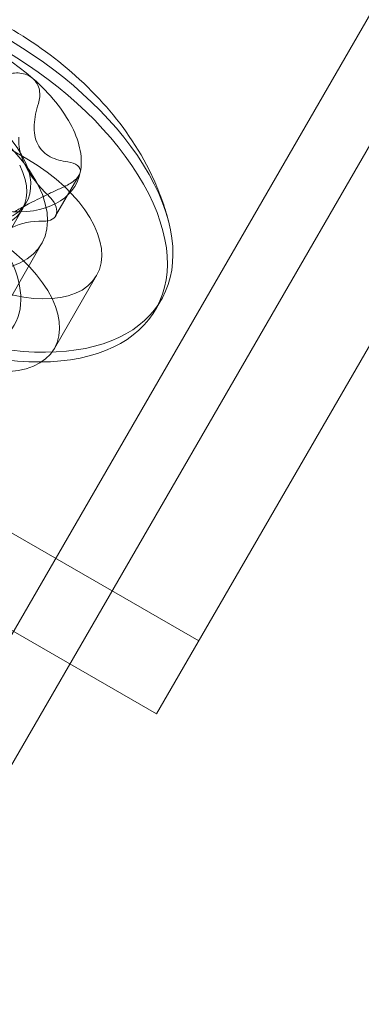
# Model space of a CAD drawing. Extents: x 0 to 887, y -151 to 360.
# Drawn here: x 352 to 353, y -33 to -31 of the extents above; entities that cross this region are included whole.
import ezdxf

# ---------------------------------------------------------------- set-up
doc = ezdxf.new("R2010")
doc.units = 0
doc.header["$MEASUREMENT"] = 0
doc.header["$PDMODE"] = 64
doc.styles.get("Standard").update_dxf_attribs({"font": 'Helvetica LT 57 Condensed_0.ttf'})
doc.dimstyles.new('FEET-METERS', dxfattribs={"dimtxt": 12, "dimasz": 7, "dimexe": 3, "dimexo": 3, "dimgap": 3, "dimtad": 0, "dimdec": 1, "dimzin": 3, "dimdsep": 46, "dimlunit": 4, "dimtxsty": 'Standard', "dimcen": 0.09, "dimadec": 0, "dimazin": 0, "dimtfac": 2, "dimtdec": 1, "dimtofl": 0, "dimtmove": 0, "dimatfit": 3, "dimfxl": 1, "dimfrac": 2, "dimtolj": 1, "dimtzin": 3, "dimarcsym": 0})

# ---------------------------------------------------------------- blocks, each defined once
blk = doc.blocks.new('*D126')
at = {"color": 0, "lineweight": -2, "transparency": 16777216}
for p, q in [((394.551, 309.7234), (125.7806, 309.7234)), ((128.7806, 302.7234), (128.7806, 137.3112)), ((128.7806, -119.1907), (128.7806, 35.2944)), ((495.311, -126.1907), (125.7806, -126.1907))]:
    blk.add_line(p, q, dxfattribs=at)
at = {"color": 0, "lineweight": 0, "transparency": 16777216}
for points in [[(127.614, 302.7234), (129.9473, 302.7234), (128.7806, 309.7234)], [(127.614, -119.1907), (129.9473, -119.1907), (128.7806, -126.1907)]]:
    blk.add_solid(points, dxfattribs=at)
at = {"layer": 'DEFPOINTS', "color": 0, "lineweight": 0, "transparency": 16777216}
for p in [(397.551, 309.7234), (128.7806, -126.1907), (498.311, -126.1907)]:
    blk.add_point(p, dxfattribs=at)
at = {"color": 0, "lineweight": 0, "transparency": 16777216, "insert": (128.7806, 86.3028), "char_height": 12, "attachment_point": 5, "rotation": 90}
blk.add_mtext('\\A1;36\'-4" [11.1M]', dxfattribs=at)
blk = doc.blocks.new('new block')
at = {"color": 0, "linetype": 'Continuous', "lineweight": 0}
for p, q in [((349.3123, -37.9963), (355.7081, -26.9185)), ((351.511, -33.9481), (355.1904, -27.5751)), ((352.7279, -32.4494), (354.8948, -28.6963)), ((352.489, -31.4257), (352.2183, -31.2695)), ((352.5418, -31.531), (352.5851, -31.4561)), ((352.8056, -32.3148), (351.3983, -31.5023)), ((352.4877, -31.5064), (352.1575, -32.0783)), ((352.4804, -31.519), (352.4486, -31.5741)), ((352.5159, -31.5825), (352.205, -32.121)), ((351.3206, -31.6369), (352.7279, -32.4494)), ((352.6173, -31.6411), (352.5395, -31.7757)), ((352.7363, -31.6858), (352.7259, -31.7038))]:
    blk.add_line(p, q, dxfattribs=at)
at = {"color": 0, "linetype": 'Continuous', "lineweight": 0, "extrusion": (0, 0, -1)}
for centre, major_axis, start_param, end_param in [((352.3097, -31.4396), (-0.4265, 0.2463), -0.706327, 2.435265), ((352.2994, -31.4575), (-0.4265, 0.2463), -0.706327, 2.435265), ((352.3616, -31.3498), (0.2165, -0.125), -2.277124, -1.229926), ((352.3616, -31.3498), (0.2165, -0.125), -1.229926, -0.706327), ((352.3616, -31.3498), (0.2165, -0.125), -0.706327, -0.182728), ((352.6349, -31.4501), (-0.1533, 0.0885), -0.706327, -0.250297), ((352.3097, -31.4396), (0.4265, -0.2463), -0.706327, 2.435265), ((352.2994, -31.4575), (0.4265, -0.2463), -0.706327, 2.435265), ((352.3616, -31.3498), (0.2165, -0.125), -0.182728, 0.864469), ((352.6349, -31.4501), (-0.1533, 0.0885), -1.162358, -0.706327), ((352.2217, -31.5921), (0.2436, -0.1406), -1.570796, 1.570796), ((352.5906, -31.664), (-0.1533, 0.0885), 0.34087, 0.796901)]:
    blk.add_ellipse(centre, major_axis=major_axis, ratio=0.559193, start_param=start_param, end_param=end_param, dxfattribs=at)
at = {"color": 0, "linetype": 'Continuous', "lineweight": 0}
for centre, major_axis, start_param, end_param in [((352.2994, -31.4575), (-0.2165, 0.125), -2.435265, 0.706327), ((352.3253, -31.4127), (-0.1624, 0.0938), -2.381258, 0.760334), ((352.318, -31.4252), (0.1624, -0.0938), -2.435265, 0.706327), ((352.3253, -31.4127), (0.1624, -0.0938), -2.381258, 0.760334), ((352.4278, -31.5317), (0.1894, -0.1094), -1.570796, 1.570796), ((352.2994, -31.4575), (0.2165, -0.125), -2.435265, 0.706327), ((352.4985, -31.506), (0.0433, -0.025), -0.796901, 1.162358), ((352.3501, -31.6663), (0.1894, -0.1094), -1.570796, 1.570796)]:
    blk.add_ellipse(centre, major_axis=major_axis, ratio=0.559193, start_param=start_param, end_param=end_param, dxfattribs=at)
for points, knots in [([(352.7141, -31.4461), (352.6887, -31.3957), (352.6572, -31.3532), (352.5849, -31.2752), (352.5433, -31.2405), (352.4539, -31.1807), (352.4062, -31.1557), (352.3055, -31.1166), (352.2527, -31.1024), (352.1401, -31.0891), (352.0801, -31.0896), (352.0109, -31.1066), (352.0064, -31.1077), (352.0018, -31.109)], [3.84792, 3.84792, 3.84792, 3.84792, 4.207633, 4.207633, 4.594457, 4.594457, 4.98128, 4.98128, 5.368104, 5.368104, 5.754928, 5.754928, 5.782039, 5.782039, 5.782039, 5.782039]), ([(352.4998, -31.2775), (352.4934, -31.2719), (352.4849, -31.2685), (352.4673, -31.2666), (352.4583, -31.2679), (352.45, -31.2708)], [0.001344581, 0.001344581, 0.001344581, 0.001344581, 0.002014605, 0.002014605, 0.002684628, 0.002684628, 0.002684628, 0.002684628]), ([(352.51, -31.3234), (352.5112, -31.3194), (352.5121, -31.3153), (352.5128, -31.3071), (352.5126, -31.3029), (352.5104, -31.2908), (352.5062, -31.2831), (352.4998, -31.2775)], [0.000000271, 0.000000271, 0.000000271, 0.000000271, 0.000336348, 0.000336348, 0.000672426, 0.000672426, 0.001344581, 0.001344581, 0.001344581, 0.001344581]), ([(352.5089, -31.3989), (352.5063, -31.3939), (352.5045, -31.3882), (352.5024, -31.3761), (352.5021, -31.3697), (352.5026, -31.3567), (352.5035, -31.35), (352.5061, -31.3367), (352.5078, -31.33), (352.51, -31.3234)], [0.002231122, 0.002231122, 0.002231122, 0.002231122, 0.002788721, 0.002788721, 0.003346319, 0.003346319, 0.003903918, 0.003903918, 0.004461517, 0.004461517, 0.004461517, 0.004461517]), ([(352.5644, -31.4315), (352.5527, -31.4298), (352.5417, -31.427), (352.527, -31.4192), (352.5226, -31.4161), (352.5148, -31.4085), (352.5114, -31.404), (352.5089, -31.3989)], [0.000000272, 0.000000272, 0.000000272, 0.000000272, 0.001115697, 0.001115697, 0.001673409, 0.001673409, 0.002231122, 0.002231122, 0.002231122, 0.002231122]), ([(352.5872, -31.4507), (352.5882, -31.4457), (352.5862, -31.4412), (352.5777, -31.4346), (352.5716, -31.4325), (352.5644, -31.4315)], [0.001344554, 0.001344554, 0.001344554, 0.001344554, 0.002014578, 0.002014578, 0.002684602, 0.002684602, 0.002684602, 0.002684602]), ([(352.5547, -31.4786), (352.5587, -31.4768), (352.5626, -31.4748), (352.5698, -31.4706), (352.5732, -31.4683), (352.582, -31.4612), (352.5861, -31.4558), (352.5872, -31.4507)], [0.000000244, 0.000000244, 0.000000244, 0.000000244, 0.000336321, 0.000336321, 0.000672399, 0.000672399, 0.001344554, 0.001344554, 0.001344554, 0.001344554]), ([(352.75, -31.541), (352.7482, -31.534), (352.7462, -31.5272), (352.7421, -31.5138), (352.7399, -31.5072), (352.7353, -31.4944), (352.7329, -31.4881), (352.7278, -31.4757), (352.7252, -31.4696), (352.7198, -31.4577), (352.717, -31.4518), (352.7141, -31.4461)], [3.6427386, 3.6427386, 3.6427386, 3.6427386, 3.6837748, 3.6837748, 3.7248111, 3.7248111, 3.7658474, 3.7658474, 3.8068836, 3.8068836, 3.8479199, 3.8479199, 3.8479199, 3.8479199]), ([(352.4854, -31.5124), (352.4894, -31.5102), (352.4942, -31.5078), (352.5047, -31.5024), (352.5104, -31.4996), (352.5223, -31.4937), (352.5286, -31.4906), (352.5415, -31.4845), (352.548, -31.4815), (352.5547, -31.4786)], [0.002231144, 0.002231144, 0.002231144, 0.002231144, 0.002788743, 0.002788743, 0.003346341, 0.003346341, 0.00390394, 0.00390394, 0.004461538, 0.004461538, 0.004461538, 0.004461538]), ([(352.4684, -31.5237), (352.467, -31.5234), (352.4671, -31.5227), (352.4709, -31.5202), (352.4727, -31.5191), (352.4779, -31.5163), (352.4813, -31.5145), (352.4854, -31.5124)], [0.000000294, 0.000000294, 0.000000294, 0.000000294, 0.001115719, 0.001115719, 0.001673432, 0.001673432, 0.002231144, 0.002231144, 0.002231144, 0.002231144])]:
    blk.add_open_spline(points, degree=3, knots=knots, dxfattribs=at)
blk = doc.blocks.new('b311284r0')
at = {"lineweight": 0}
blk.add_blockref('new block', (439.7194, 361.1972), dxfattribs=at)

msp = doc.modelspace()

# ---------------------------------------------------------------- block references
at = {"lineweight": 0}
msp.add_blockref('b311284r0', (-439.7194, -361.1972), dxfattribs=at)

# ---------------------------------------------------------------- dimensions: what is measured, and where the dimension line sits
dim = msp.add_linear_dim(base=(128.7806, -126.1907), p1=(397.551, 309.7234), p2=(498.311, -126.1907), angle=90, dimstyle='FEET-METERS', dxfattribs=at)
dim.commit()
dim.dimension.update_dxf_attribs({"geometry": '*D126', "text_midpoint": (128.7806, 86.3028), "dimtype": 160})

doc.saveas('drawing.dxf')
